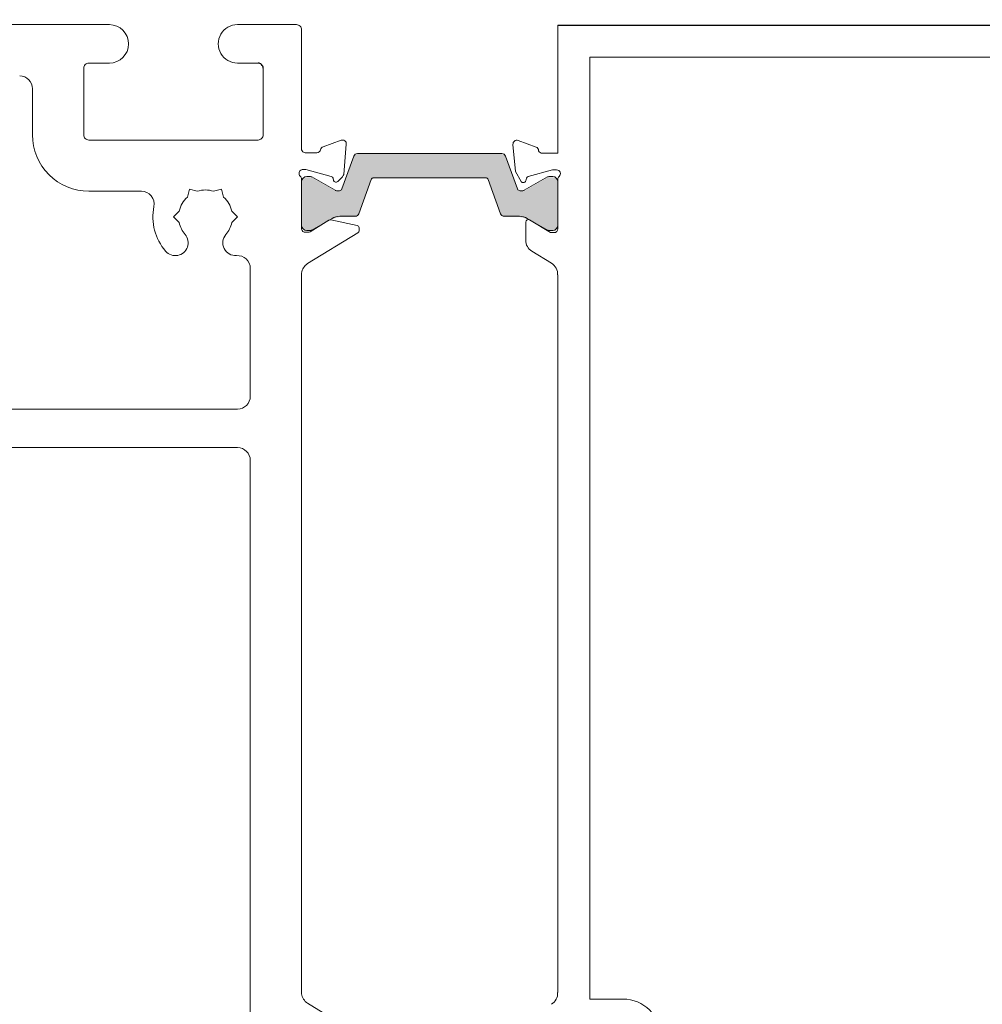
# Model space of a CAD drawing. Units: millimetres. Extents: x -2987 to 2038, y 1587 to 9269.
# Drawn here: x 1115 to 1190, y 8342 to 8419 of the extents above; entities that cross this region are included whole.
import ezdxf

# ---------------------------------------------------------------- set-up
doc = ezdxf.new("R2010")
doc.units = ezdxf.units.MM
doc.header["$LTSCALE"] = 2
doc.header["$PDSIZE"] = -1
doc.layers.add('A-Bracket', color=7, linetype='Continuous')
for name, color, linetype, lineweight in [('A-Dims', 7, 'Continuous', 18), ('A-Door', 7, 'Continuous', 5), ('A-Hatch', 250, 'Continuous', 5)]:
    doc.layers.add(name, color=color, linetype=linetype, lineweight=lineweight)
doc.styles.add('ARIAL', font='arial.ttf')
doc.dimstyles.new('Scale0002-2 mm DOT', dxfattribs={"dimscale": 5, "dimtxt": 1.25, "dimasz": 0.75, "dimexe": 5, "dimexo": 100, "dimgap": 1, "dimtad": 1, "dimdec": 0, "dimtxsty": 'ARIAL', "dimblk": 'tick', "dimcen": 2, "dimse1": 1, "dimse2": 1, "dimclrd": 5, "dimclre": 5, "dimclrt": 256, "dimaunit": 1, "dimazin": 0, "dimtfac": 1, "dimtdec": 0, "dimtix": 1, "dimtmove": 2, "dimatfit": 3, "dimldrblk": 'LE_arrow', "dimfxl": 1, "dimlwd": -1, "dimarcsym": 0})

# ---------------------------------------------------------------- blocks, each defined once
blk = doc.blocks.new('tick')
h = blk.add_hatch(color=256)
h.paths.add_polyline_path([(0.818, 0.782), (0.782, 0.818), (0, 0.035), (0, 0), (0.035, 0)])
h.paths.add_polyline_path([(0, -0.035), (0, 0), (-0.035, 0), (-0.818, -0.782), (-0.782, -0.818)])
for p, q in [((0, -3.125), (0, 3.125)), ((-0.818, -0.782), (0.782, 0.818)), ((-0.782, -0.818), (0.818, 0.782)), ((-1.875, 0), (1.875, 0))]:
    blk.add_line(p, q)
for points in [[(0.818, 0.782), (0.782, 0.818)], [(-0.818, -0.782), (-0.782, -0.818)]]:
    blk.add_lwpolyline(points)
blk = doc.blocks.new('*D17')
at = {"layer": 'A-Dims', "color": 5}
blk.add_line((1266.091, 8448.461), (1125.99, 8448.461), dxfattribs=at)
at = {"layer": 'Defpoints', "color": 0}
for p in [(1122.24, 8448.461), (1122.24, 8418.538), (1269.841, 8382.26)]:
    blk.add_point(p, dxfattribs=at)
at = {"layer": 'A-Dims', "color": 5, "xscale": 3.75, "yscale": 3.75, "zscale": 3.75, "rotation": 180}
blk.add_blockref('tick', (1122.24, 8448.461), dxfattribs=at)
at = {"layer": 'A-Dims', "color": 5, "xscale": 3.75, "yscale": 3.75, "zscale": 3.75}
blk.add_blockref('tick', (1269.841, 8448.461), dxfattribs=at)
at = {"layer": 'A-Dims', "insert": (1196.041, 8456.653), "char_height": 6.25, "attachment_point": 5, "style": 'ARIAL'}
blk.add_mtext('148', dxfattribs=at)
blk = doc.blocks.new('LE_arrow')
h = blk.add_hatch(color=256)
h.paths.add_polyline_path([(-0.346, 0), (0, 0), (-1.097, 1.9), (-1.357, 1.75)])
h.paths.add_polyline_path([(-1.357, -1.75), (-1.097, -1.9), (0, 0), (-0.346, 0)])
at = {"color": 0, "flags": 128}
for points in [[(0, 0), (-1.097, 1.9), (-1.357, 1.75), (-0.346, 0), (-1.357, -1.75), (-1.097, -1.9), (0, 0)], [(0, 0), (-2.273, 0)]]:
    blk.add_lwpolyline(points, dxfattribs=at)
at = {"flags": 128}
for points in [[(-1.357, 1.75), (-1.097, 1.9)], [(-1.357, -1.75), (-1.097, -1.9)]]:
    blk.add_lwpolyline(points, dxfattribs=at)
blk = doc.blocks.new('*D18')
at = {"layer": 'A-Dims', "color": 5}
blk.add_line((1118.49, 8448.461), (1091.091, 8448.461), dxfattribs=at)
at = {"layer": 'Defpoints', "color": 0}
for p in [(1087.341, 8448.461), (1122.24, 8418.538), (1087.341, 8372.538)]:
    blk.add_point(p, dxfattribs=at)
at = {"layer": 'A-Dims', "color": 5, "xscale": 3.75, "yscale": 3.75, "zscale": 3.75, "rotation": 180}
blk.add_blockref('tick', (1087.341, 8448.461), dxfattribs=at)
at = {"layer": 'A-Dims', "color": 5, "xscale": 3.75, "yscale": 3.75, "zscale": 3.75}
blk.add_blockref('tick', (1122.24, 8448.461), dxfattribs=at)
at = {"layer": 'A-Dims', "insert": (1104.791, 8456.655), "char_height": 6.25, "attachment_point": 5, "style": 'ARIAL'}
blk.add_mtext('35', dxfattribs=at)
blk = doc.blocks.new('*D19')
at = {"layer": 'A-Dims', "color": 5}
blk.add_line((1091.091, 8468.461), (1283.291, 8468.461), dxfattribs=at)
at = {"layer": 'Defpoints', "color": 0}
for p in [(1287.041, 8468.461), (1087.341, 8370.761), (1287.041, 8328.533)]:
    blk.add_point(p, dxfattribs=at)
at = {"layer": 'A-Dims', "color": 5, "xscale": 3.75, "yscale": 3.75, "zscale": 3.75, "rotation": 180}
blk.add_blockref('tick', (1087.341, 8468.461), dxfattribs=at)
at = {"layer": 'A-Dims', "color": 5, "xscale": 3.75, "yscale": 3.75, "zscale": 3.75}
blk.add_blockref('tick', (1287.041, 8468.461), dxfattribs=at)
at = {"layer": 'A-Dims', "insert": (1187.191, 8476.653), "char_height": 6.25, "attachment_point": 5, "style": 'ARIAL'}
blk.add_mtext('200', dxfattribs=at)
blk = doc.blocks.new('ASSY_0315-205-head')
at = {"layer": 'A-Hatch'}
h = blk.add_hatch(color=256, dxfattribs=at)
h.dxf.hatch_style = 1
edge = h.paths.add_edge_path()
edge.add_line((-59.648, -14.414), (-60.578, -11.843))
edge.add_arc((-60.86, -11.945), 0.3, 19.89936, 90.00029)
edge.add_line((-60.86, -11.645), (-72.14, -11.645))
edge.add_arc((-72.14, -11.945), 0.3, 89.99971, 160.10064)
edge.add_line((-72.422, -11.843), (-73.352, -14.414))
edge.add_arc((-73.54, -14.345), 0.2, 269.99984, 340.09884, ccw=False)
edge.add_line((-73.54, -14.545), (-73.781, -14.545))
edge.add_arc((-73.781, -14.346), 0.2, 239.99292, 270.00931, ccw=False)
edge.add_line((-73.881, -14.519), (-75.694, -13.472))
edge.add_arc((-75.794, -13.646), 0.2, 60.00858, 89.99472)
edge.add_line((-75.794, -13.445), (-76.1, -13.445))
edge.add_arc((-76.1, -13.845), 0.4, 89.99888, 180.00112)
edge.add_line((-76.5, -13.845), (-76.5, -17.245))
edge.add_arc((-76.1, -17.246), 0.4, 179.99888, 270.00112)
edge.add_line((-76.1, -17.645), (-75.794, -17.645))
edge.add_arc((-75.794, -17.446), 0.2, 269.98962, 300.00708)
edge.add_line((-75.694, -17.619), (-74.113, -16.706))
edge.add_arc((-73.513, -17.746), 1.2, 89.99993, 119.99979, ccw=False)
edge.add_line((-73.513, -16.545), (-72.314, -16.545))
edge.add_arc((-72.314, -16.245), 0.3, 269.99971, 340.10064)
edge.add_line((-72.032, -16.348), (-71.065, -13.677))
edge.add_arc((-70.877, -13.745), 0.2, 89.99984, 160.09884, ccw=False)
edge.add_line((-70.877, -13.545), (-62.123, -13.545))
edge.add_arc((-62.123, -13.745), 0.2, 19.90116, 90.00016, ccw=False)
edge.add_line((-61.935, -13.677), (-60.968, -16.348))
edge.add_arc((-60.686, -16.245), 0.3, 199.89936, 270.00029)
edge.add_line((-60.686, -16.545), (-59.487, -16.545))
edge.add_arc((-59.487, -17.746), 1.2, 60.00021, 90.00007, ccw=False)
edge.add_line((-58.887, -16.706), (-57.306, -17.619))
edge.add_arc((-57.206, -17.446), 0.2, 239.99292, 270.01038)
edge.add_line((-57.206, -17.645), (-56.9, -17.645))
edge.add_arc((-56.9, -17.246), 0.4, 269.99888, 360.00112)
edge.add_line((-56.5, -17.245), (-56.5, -13.845))
edge.add_arc((-56.9, -13.845), 0.4, 359.99888, 450.00112)
edge.add_line((-56.9, -13.445), (-57.206, -13.445))
edge.add_arc((-57.206, -13.646), 0.2, 90.00528, 119.99142)
edge.add_line((-57.306, -13.472), (-59.119, -14.519))
edge.add_arc((-59.219, -14.346), 0.2, 269.98962, 300.00708, ccw=False)
edge.add_line((-59.219, -14.545), (-59.46, -14.545))
edge.add_arc((-59.46, -14.345), 0.2, 199.90116, 270.00016, ccw=False)
for p, q in [((-91.5, -1.544), (-124.6, -1.544)), ((-76.9, -1.544), (-81.5, -1.544)), ((-76.5, -11.305), (-76.5, -1.944)), ((-56.5, -1.573), (-56.5, -11.573)), ((56.5, -1.573), (-56.5, -1.573)), ((-93.1, -4.544), (-91.5, -4.544)), ((-81.5, -4.544), (-79.9, -4.544)), ((-54, -4.073), (54, -4.073)), ((-54, -77.573), (-54, -4.073)), ((-93.5, -10.144), (-93.5, -4.944)), ((-79.5, -4.944), (-79.5, -10.144)), ((-97.5, -10.144), (-97.5, -6.544)), ((-79.9, -10.544), (-93.1, -10.544)), ((-74.82, -11.076), (-73.409, -10.563)), ((-58.2, -11.09), (-59.597, -10.581)), ((-73.007, -10.871), (-73.213, -13.224)), ((-59.999, -10.889), (-59.813, -13.01)), ((-76.206, -11.544), (-75.306, -11.544)), ((-72.422, -11.796), (-73.352, -14.366)), ((-60.86, -11.598), (-72.14, -11.598)), ((-59.648, -14.366), (-60.578, -11.796)), ((-56.5, -11.573), (-57.723, -11.573)), ((-76.246, -12.844), (-76.406, -12.844)), ((-74.181, -13.387), (-76.168, -12.855)), ((-59.813, -13.01), (-59.373, -13.773)), ((-58.811, -13.379), (-56.919, -12.873)), ((-56.919, -12.873), (-56.6, -12.873)), ((-76.5, -17.505), (-76.5, -13.59)), ((-76.5, -13.798), (-76.5, -17.198)), ((-75.794, -13.398), (-76.1, -13.398)), ((-73.881, -14.471), (-75.694, -13.425)), ((-73.997, -13.699), (-74.045, -13.523)), ((-73.3, -13.41), (-73.675, -13.785)), ((-72.032, -16.3), (-71.065, -13.63)), ((-70.877, -13.498), (-62.123, -13.498)), ((-61.935, -13.63), (-60.968, -16.3)), ((-57.306, -13.425), (-59.119, -14.471)), ((-59.007, -13.724), (-58.952, -13.521)), ((-56.9, -13.398), (-57.206, -13.398)), ((-56.5, -13.62), (-56.5, -17.473)), ((-56.5, -17.198), (-56.5, -13.798)), ((-89.001, -14.544), (-93.1, -14.544)), ((-85.415, -14.993), (-85.251, -14.378)), ((-84.636, -14.543), (-85.251, -14.378)), ((-83.364, -14.543), (-82.749, -14.378)), ((-82.749, -14.378), (-82.585, -14.993)), ((-73.54, -14.498), (-73.781, -14.498)), ((-59.219, -14.498), (-59.46, -14.498)), ((-86.501, -16.544), (-86.051, -16.094)), ((-81.949, -16.094), (-81.499, -16.544)), ((-86.051, -16.994), (-86.501, -16.544)), ((-81.499, -16.544), (-81.949, -16.994)), ((-75.834, -17.7), (-74.372, -16.808)), ((-75.694, -17.571), (-74.113, -16.659)), ((-74.228, -16.783), (-72.166, -17.204)), ((-73.513, -16.498), (-72.314, -16.498)), ((-60.686, -16.498), (-59.487, -16.498)), ((-58.887, -16.659), (-57.306, -17.571)), ((-57.062, -17.773), (-58.7, -16.773)), ((-76.1, -17.598), (-75.794, -17.598)), ((-72.006, -17.4), (-72.006, -17.624)), ((-59.004, -16.943), (-59.004, -18.373)), ((-57.206, -17.598), (-56.9, -17.598)), ((-76.206, -17.744), (-75.991, -17.744)), ((-72.102, -17.795), (-76.027, -20.191)), ((-56.8, -17.773), (-57.062, -17.773)), ((-58.525, -19.226), (-56.992, -20.162)), ((-80.5, -30.544), (-80.5, -20.561)), ((-76.5, -77.155), (-76.5, -20.933)), ((-56.515, -21.073), (-56.5, -21.073)), ((-56.5, -21.073), (-56.5, -77.073)), ((-120, -31.544), (-81.5, -31.544)), ((-112.499, -34.544), (-81.5, -34.544)), ((-80.5, -35.544), (-80.5, -84.326)), ((-56.5, -77.073), (-56.515, -77.073)), ((-51.4, -77.573), (-54, -77.573)), ((-72.102, -80.294), (-76.027, -77.898))]:
    blk.add_line(p, q)
for centre, radius, start, end in [((-91.5, -3.044), 1.5, 270, 90), ((-81.5, -3.044), 1.5, 89.99972, 270.00028), ((-76.9, -1.944), 0.4, 359.99994, 90.00112), ((-93.1, -4.944), 0.4, 89.99797, 180.0031), ((-98.5, -6.544), 1, 0.00067, 89.99933), ((-93.1, -10.144), 4.4, 179.99986, 270.00014), ((-93.1, -10.144), 0.4, 179.99903, 270.00203), ((-79.9, -10.144), 0.4, 269.99888, 0.00006), ((-73.306, -10.844), 0.3, 355.00035, 110.00051), ((-59.7, -10.863), 0.3, 69.99949, 184.99965), ((-76.206, -11.244), 0.3, 191.64807, 270.00293), ((-75.306, -11.244), 0.3, 269.99749, 349.09802), ((-74.717, -11.358), 0.3, 109.99811, 169.09694), ((-58.3, -11.373), 0.3, 357.25351, 70.53171), ((-57.723, -11.273), 0.3, 202.40914, 269.99858), ((-72.14, -11.898), 0.3, 89.99971, 160.10064), ((-60.86, -11.898), 0.3, 19.89936, 90.00029), ((-76.4, -13.142), 0.3, 109.47038, 228.18999), ((-76.406, -13.144), 0.3, 89.99562, 108.23107), ((-76.246, -13.144), 0.3, 74.99059, 90.00959), ((-56.6, -13.173), 0.3, 311.81041, 89.99946), ((-76.8, -13.59), 0.3, 0.00175, 48.18865), ((-76.1, -13.798), 0.4, 90.00252, 179.99855), ((-75.794, -13.598), 0.2, 60.00117, 89.9862), ((-74.23, -13.573), 0.192, 14.99975, 74.99711), ((-73.812, -13.649), 0.192, 194.99814, 315.00143), ((-73.512, -13.198), 0.3, 314.99641, 355.0016), ((-70.877, -13.698), 0.2, 89.99858, 160.10619), ((-62.123, -13.698), 0.2, 19.89381, 90.00142), ((-59.2, -13.673), 0.2, 210.00035, 344.99932), ((-58.759, -13.573), 0.2, 105.00016, 165.00135), ((-57.206, -13.598), 0.2, 90.0138, 119.99883), ((-56.9, -13.798), 0.4, 0.00145, 89.99748), ((-56.2, -13.62), 0.3, 131.81092, 179.99948), ((-89.001, -15.544), 1, 348.69206, 90.0004), ((-84, -16.545), 2.1, 72.37473, 107.62527), ((-73.781, -14.298), 0.2, 239.99292, 270.00931), ((-73.54, -14.298), 0.2, 269.99984, 340.09884), ((-59.46, -14.298), 0.2, 199.90116, 270.00016), ((-59.219, -14.298), 0.2, 269.98962, 300.00708), ((-84, -16.544), 2.1, 132.37352, 167.62688), ((-84, -16.544), 2.1, 12.37312, 47.62648), ((-84, -16.544), 4.1, 168.69221, 220.70617), ((-74.268, -16.979), 0.2, 78.44484, 121.41067), ((-73.513, -17.698), 1.2, 89.99993, 119.99979), ((-72.314, -16.198), 0.3, 269.99971, 340.10064), ((-60.686, -16.198), 0.3, 199.89936, 270.00029), ((-59.487, -17.698), 1.2, 60.00021, 90.00007), ((-58.804, -16.943), 0.2, 58.59741, 180.00164), ((-84, -16.544), 2.1, 192.37463, 220.7057), ((-84, -16.544), 2.1, 319.2943, 347.62537), ((-76.1, -17.198), 0.4, 180.00145, 269.99748), ((-76.206, -17.444), 0.3, 191.64807, 270.00293), ((-75.794, -17.398), 0.2, 270.0138, 299.99883), ((-72.206, -17.4), 0.2, 359.99675, 78.45846), ((-72.206, -17.624), 0.2, 301.40348, 359.99933), ((-57.206, -17.398), 0.2, 240.00117, 269.9862), ((-56.9, -17.198), 0.4, 270.00252, 359.99855), ((-56.8, -17.473), 0.3, 270.00161, 359.99946), ((-86.35, -18.566), 1, 220.70595, 40.70625), ((-81.65, -18.566), 1, 139.29367, 274.30135), ((-75.991, -17.444), 0.3, 269.99889, 301.39711), ((-58.004, -18.373), 1, 179.99912, 238.60158), ((-81.5, -20.561), 1, 0.00088, 94.3004), ((-75.506, -21.044), 1, 121.39862, 173.62772), ((-57.513, -21.015), 1, 356.71723, 58.5996), ((-81.5, -30.544), 1, 270.00052, 359.9997), ((-81.5, -35.544), 1, 0.0003, 89.99948), ((-75.506, -77.044), 1, 186.3727, 238.60045), ((-57.513, -77.13), 1, 301.40042, 3.28313), ((-51.4, -80.473), 2.9, 0.00011, 89.99978)]:
    blk.add_arc(centre, radius, start, end)
at = {"layer": 'A-Bracket'}
blk.add_line((-56.5, -1.573), (38.8, -1.573), dxfattribs=at)
blk.add_arc((-79.9, -4.944), 0.4, 359.99781, 90.00112, dxfattribs=at)

msp = doc.modelspace()

# ---------------------------------------------------------------- block references
at = {"layer": 'A-Door'}
msp.add_blockref('ASSY_0315-205-head', (1213.341, 8420.006), dxfattribs=at)

# ---------------------------------------------------------------- dimensions: what is measured, and where the dimension line sits
at = {"layer": 'A-Dims'}
for base, p1, p2, picture, middle in [((1287.041, 8468.461), (1087.341, 8370.761), (1287.041, 8328.533), '*D19', (1187.191, 8476.653)), ((1087.341, 8448.461), (1122.24, 8418.538), (1087.341, 8372.538), '*D18', (1104.791, 8456.655))]:
    dim = msp.add_linear_dim(base=base, p1=p1, p2=p2, dimstyle='Scale0002-2 mm DOT', dxfattribs=at)
    dim.commit()
    dim.dimension.update_dxf_attribs({"geometry": picture, "text_midpoint": middle})
dim = msp.add_linear_dim(base=(1122.24, 8448.461), p1=(1269.841, 8382.26), p2=(1122.24, 8418.538), dimstyle='Scale0002-2 mm DOT', dxfattribs=at)
dim.commit()
dim.dimension.update_dxf_attribs({"geometry": '*D17', "text_midpoint": (1196.041, 8456.653), "dimtype": 160})

doc.saveas('drawing.dxf')
